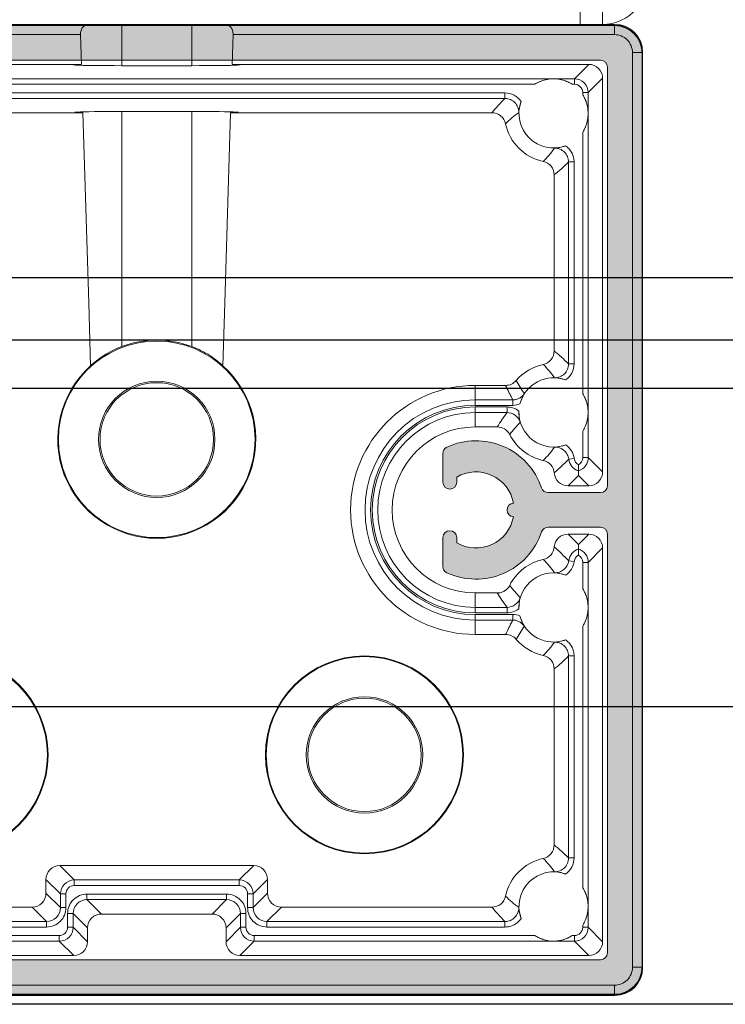
# Model space of a CAD drawing. Units: millimetres. Extents: x -3359 to 33604, y 9694 to 36869.
# Drawn here: x 17418 to 17469, y 31721 to 31792 of the extents above; entities that cross this region are included whole.
import ezdxf

# ---------------------------------------------------------------- set-up
doc = ezdxf.new("R2010")
doc.units = ezdxf.units.MM

# ---------------------------------------------------------------- blocks, each defined once
blk = doc.blocks.new('*U138')
for p, q in [((2998, 52.5), (2, 52.5)), ((2998, 48), (2, 48)), ((2998, 44.5), (2, 44.5)), ((2998, 21.5), (2, 21.5)), ((2998, 0), (2, 0))]:
    blk.add_line(p, q)
blk = doc.blocks.new('A$C18B37FA5')
h = blk.add_hatch(color=256)
h.dxf.hatch_style = 1
h.paths.add_polyline_path([(68, 70), (2, 70, 0.414214), (0, 68), (0, 2, 0.414214), (2, 0), (68, 0, 0.414214), (70, 2), (70, 68, 0.414214)])
h.paths.add_polyline_path([(67, 67.5, -0.414214), (67.5, 67), (67.5, 36.75, -0.414214), (67, 36.25), (63.214, 36.25, -0.322254), (62.74, 36.591, 0.446515), (55.903, 39.539, 0.292425), (55.613, 39.085), (55.613, 37, 1), (56.613, 37), (56.613, 37.374, -0.519837), (60.705, 35.498, 0.912871), (60.705, 34.502, -0.519837), (56.613, 32.626), (56.613, 33, 1), (55.613, 33), (55.613, 30.915, 0.292425), (55.903, 30.461, 0.446515), (62.74, 33.409, -0.322254), (63.214, 33.75), (67, 33.75, -0.414214), (67.5, 33.25), (67.5, 3, -0.414214), (67, 2.5), (3, 2.5, -0.414214), (2.5, 3), (2.5, 33.25, -0.414214), (3, 33.75), (6.786, 33.75, -0.322254), (7.26, 33.409, 0.446515), (14.097, 30.461, 0.292425), (14.387, 30.915), (14.387, 33, 1), (13.387, 33), (13.387, 32.626, -0.519837), (9.295, 34.502, 0.912871), (9.295, 35.498, -0.519837), (13.387, 37.374), (13.387, 37, 1), (14.387, 37), (14.387, 39.085, 0.292425), (14.097, 39.539, 0.446515), (7.26, 36.591, -0.322254), (6.786, 36.25), (3, 36.25, -0.414214), (2.5, 36.75), (2.5, 67, -0.414214), (3, 67.5)], flags=16)
at = {"color": 7, "linetype": 'Continuous', "lineweight": 15}
for p, q in [((68, 70), (2, 70)), ((0, 2), (0, 68)), ((70, 2), (70, 68)), ((2.5, 67), (2.5, 36.75)), ((3, 67.5), (67, 67.5)), ((67.5, 67), (67.5, 36.75)), ((14.387, 39.085), (14.387, 37)), ((55.613, 39.085), (55.613, 37)), ((13.387, 37), (13.387, 37.374)), ((56.613, 37), (56.613, 37.374)), ((3, 36.25), (6.786, 36.25)), ((67, 36.25), (63.214, 36.25)), ((6.786, 33.75), (3, 33.75)), ((63.214, 33.75), (67, 33.75)), ((2.5, 33.25), (2.5, 3)), ((13.387, 32.626), (13.387, 33)), ((14.387, 33), (14.387, 30.915)), ((55.613, 33), (55.613, 30.915)), ((56.613, 32.626), (56.613, 33)), ((67.5, 33.25), (67.5, 3)), ((67, 2.5), (3, 2.5)), ((2, 0), (68, 0))]:
    blk.add_line(p, q, dxfattribs=at)
for centre, radius, start, end in [((2, 68), 2, 90, 180), ((68, 68), 2, 0, 90), ((3, 67), 0.5, 90, 180), ((67, 67), 0.5, 0, 90), ((12, 35), 5, 65.20106, 161.447), ((58, 35), 5, 18.553, 114.79894), ((13.887, 39.085), 0.5, 0, 65.20106), ((56.113, 39.085), 0.5, 114.79894, 180), ((12, 35), 2.75, 59.69982, 169.56818), ((58, 35), 2.75, 10.43182, 120.30018), ((13.887, 37), 0.5, 180, 0), ((56.113, 37), 0.5, 180, 0), ((3, 36.75), 0.5, 180, 270), ((6.786, 36.75), 0.5, 270, 341.447), ((63.214, 36.75), 0.5, 198.553, 270), ((67, 36.75), 0.5, 270, 0), ((9.25, 35), 0.5, 275.21591, 84.78409), ((60.75, 35), 0.5, 95.21591, 264.78409), ((12, 35), 2.75, 190.43182, 300.30018), ((58, 35), 2.75, 239.69982, 349.56818), ((3, 33.25), 0.5, 90, 180), ((6.786, 33.25), 0.5, 18.553, 90), ((13.887, 33), 0.5, 0, 180), ((56.113, 33), 0.5, 0, 180), ((63.214, 33.25), 0.5, 90, 161.447), ((67, 33.25), 0.5, 0, 90), ((12, 35), 5, 198.553, 294.79894), ((58, 35), 5, 245.20106, 341.447), ((13.887, 30.915), 0.5, 294.79894, 0), ((56.113, 30.915), 0.5, 180, 245.20106), ((3, 3), 0.5, 180, 270), ((67, 3), 0.5, 270, 0), ((2, 2), 2, 180, 270), ((68, 2), 2, 270, 0)]:
    blk.add_arc(centre, radius, start, end, dxfattribs=at)
blk = doc.blocks.new('A$C75A17FFC')
at = {"color": 7, "linetype": 'Continuous', "lineweight": 15}
for p, q in [((130.795, 308.904), (130.832, 308.867)), ((196.971, 308.904), (130.795, 308.904)), ((130.832, 308.167), (130.832, 308.867)), ((130.832, 308.867), (158.955, 308.867)), ((166.417, 308.883), (161.349, 308.883)), ((168.811, 308.867), (196.934, 308.867)), ((158.377, 308.167), (130.832, 308.167)), ((158.443, 306.016), (158.377, 308.167)), ((169.324, 306.016), (169.389, 308.167)), ((196.934, 308.167), (169.389, 308.167)), ((128.832, 306.868), (128.796, 306.904)), ((128.796, 306.904), (128.796, 240.729)), ((129.532, 306.868), (128.832, 306.868)), ((128.832, 240.765), (128.832, 306.868)), ((129.532, 306.868), (129.532, 240.765)), ((133.724, 304.976), (132.683, 306.016)), ((132.683, 306.016), (158.443, 306.016)), ((195.083, 306.016), (169.324, 306.016)), ((166.417, 305.921), (161.349, 305.921)), ((131.683, 305.017), (132.724, 303.976)), ((131.683, 276.566), (131.683, 305.017)), ((133.724, 304.976), (194.043, 304.976)), ((133.724, 304.976), (133.724, 304.576)), ((133.724, 304.576), (133.885, 304.576)), ((191.19, 304.576), (136.576, 304.576)), ((132.724, 303.976), (132.724, 277.607)), ((132.724, 303.976), (133.124, 303.976)), ((133.124, 303.815), (133.124, 303.976)), ((138.736, 303.557), (138.736, 303.957)), ((138.736, 303.957), (189.03, 303.957)), ((189.03, 303.557), (138.736, 303.557)), ((158.549, 302.516), (139.677, 302.516)), ((161.349, 302.609), (166.417, 302.609)), ((169.218, 302.516), (188.09, 302.516)), ((133.124, 282.209), (133.124, 301.123)), ((134.143, 298.964), (133.743, 298.964)), ((133.743, 298.964), (133.743, 284.369)), ((134.143, 284.369), (134.143, 298.964)), ((135.183, 298.023), (135.183, 285.31)), ((134.143, 284.369), (133.743, 284.369)), ((138.689, 282.816), (140.883, 282.816)), ((140.883, 281.376), (140.883, 282.816)), ((138.17, 281.776), (138.17, 281.376)), ((140.883, 281.776), (138.17, 281.776)), ((138.17, 281.376), (140.883, 281.376)), ((138.59, 281.257), (138.59, 280.857)), ((140.883, 281.257), (138.59, 281.257)), ((140.883, 281.257), (140.883, 279.816)), ((138.59, 280.857), (140.883, 280.857)), ((140.883, 279.816), (139.291, 279.816)), ((133.124, 277.607), (133.124, 279.518)), ((132.724, 277.607), (131.683, 276.566)), ((132.724, 277.607), (133.124, 277.607)), ((134.135, 277.483), (133.738, 277.532)), ((132.683, 275.566), (133.433, 276.317)), ((133.433, 276.317), (133.433, 276.65)), ((133.433, 276.317), (134.183, 275.566)), ((134.183, 275.566), (132.683, 275.566)), ((133.433, 271.316), (132.683, 272.066)), ((132.683, 272.066), (134.183, 272.066)), ((134.183, 272.066), (133.433, 271.316)), ((133.433, 270.983), (133.433, 271.316)), ((131.683, 271.067), (132.724, 270.026)), ((131.683, 242.616), (131.683, 271.067)), ((133.124, 270.026), (132.724, 270.026)), ((132.724, 270.026), (132.724, 243.657)), ((133.124, 268.115), (133.124, 270.026)), ((133.738, 270.101), (134.135, 270.15)), ((139.291, 267.816), (140.883, 267.816)), ((140.883, 266.376), (140.883, 267.816)), ((138.17, 265.857), (138.17, 266.257)), ((140.883, 266.257), (138.17, 266.257)), ((138.59, 266.376), (138.59, 266.776)), ((140.883, 266.776), (138.59, 266.776)), ((138.59, 266.376), (140.883, 266.376)), ((140.883, 266.257), (140.883, 264.816)), ((133.124, 246.509), (133.124, 265.423)), ((138.17, 265.857), (140.883, 265.857)), ((140.883, 264.816), (138.689, 264.816)), ((133.743, 263.264), (134.143, 263.264)), ((133.743, 263.264), (133.743, 248.669)), ((134.143, 248.669), (134.143, 263.264)), ((135.183, 262.323), (135.183, 249.61)), ((133.743, 248.669), (134.143, 248.669)), ((156.883, 248.116), (157.924, 247.076)), ((170.883, 248.116), (156.883, 248.116)), ((169.843, 247.076), (170.883, 248.116)), ((156.924, 246.076), (155.883, 247.117)), ((155.883, 247.117), (155.883, 246.116)), ((157.924, 246.676), (157.924, 247.076)), ((157.924, 247.076), (169.843, 247.076)), ((169.843, 246.676), (169.843, 247.076)), ((171.883, 247.117), (170.843, 246.076)), ((171.883, 246.116), (171.883, 247.117)), ((169.843, 246.676), (157.924, 246.676)), ((155.883, 246.116), (156.924, 245.076)), ((157.324, 246.076), (156.924, 246.076)), ((156.924, 245.076), (156.924, 246.076)), ((157.324, 246.076), (157.324, 245.076)), ((158.843, 246.057), (168.924, 246.057)), ((158.843, 245.657), (158.843, 246.057)), ((168.924, 245.657), (158.843, 245.657)), ((158.843, 245.657), (159.883, 244.616)), ((167.883, 244.616), (168.924, 245.657)), ((168.924, 245.657), (168.924, 246.057)), ((170.443, 245.076), (170.443, 246.076)), ((170.443, 246.076), (170.843, 246.076)), ((170.843, 245.076), (171.883, 246.116)), ((170.843, 246.076), (170.843, 245.076)), ((154.883, 245.116), (139.677, 245.116)), ((155.924, 244.076), (154.883, 245.116)), ((157.324, 245.076), (156.924, 245.076)), ((170.443, 245.076), (170.843, 245.076)), ((172.883, 245.116), (171.843, 244.076)), ((188.09, 245.116), (172.883, 245.116)), ((138.736, 243.676), (138.736, 244.076)), ((138.736, 244.076), (155.924, 244.076)), ((155.924, 243.676), (155.924, 244.076)), ((157.443, 243.657), (157.443, 244.657)), ((157.843, 244.657), (157.443, 244.657)), ((157.843, 244.657), (157.843, 243.657)), ((158.883, 243.617), (157.843, 244.657)), ((167.883, 244.616), (159.883, 244.616)), ((169.924, 244.657), (168.883, 243.617)), ((169.924, 243.657), (169.924, 244.657)), ((169.924, 244.657), (170.324, 244.657)), ((170.324, 244.657), (170.324, 243.657)), ((171.843, 244.076), (171.843, 243.676)), ((171.843, 244.076), (189.03, 244.076)), ((132.724, 243.657), (131.683, 242.616)), ((133.124, 243.657), (132.724, 243.657)), ((133.124, 243.657), (133.124, 243.818)), ((155.924, 243.676), (138.736, 243.676)), ((157.843, 243.657), (157.443, 243.657)), ((157.843, 243.657), (158.883, 242.616)), ((158.883, 243.617), (158.883, 242.616)), ((168.883, 242.616), (169.924, 243.657)), ((168.883, 242.616), (168.883, 243.617)), ((169.924, 243.657), (170.324, 243.657)), ((189.03, 243.676), (171.843, 243.676)), ((132.683, 241.616), (133.724, 242.657)), ((133.724, 243.057), (133.724, 242.657)), ((133.885, 243.057), (133.724, 243.057)), ((156.843, 242.657), (133.724, 242.657)), ((136.576, 243.057), (156.843, 243.057)), ((156.843, 242.657), (156.843, 243.057)), ((157.883, 241.616), (156.843, 242.657)), ((170.924, 242.657), (169.883, 241.616)), ((170.924, 243.057), (191.19, 243.057)), ((170.924, 243.057), (170.924, 242.657)), ((194.043, 242.657), (170.924, 242.657)), ((132.683, 241.616), (157.883, 241.616)), ((169.883, 241.616), (195.083, 241.616)), ((128.796, 240.729), (128.832, 240.765)), ((129.532, 240.765), (128.832, 240.765)), ((130.832, 239.465), (196.934, 239.465)), ((130.832, 239.465), (130.832, 238.766)), ((130.832, 238.766), (130.795, 238.729)), ((130.795, 238.729), (196.971, 238.729)), ((196.934, 238.766), (130.832, 238.766))]:
    blk.add_line(p, q, dxfattribs=at)
at = {"color": 8, "linetype": 'Continuous', "lineweight": 15}
for p, q in [((161.349, 305.921), (161.349, 308.883)), ((166.417, 305.921), (166.417, 308.883)), ((161.349, 285.625), (161.349, 302.609)), ((166.417, 285.625), (166.417, 302.609))]:
    blk.add_line(p, q, dxfattribs=at)
at = {"color": 7, "linetype": 'Continuous', "lineweight": 15, "flags": 128}
for points in [[(158.443, 306.016), (158.177, 306.008), (157.988, 305.999), (157.878, 305.99), (157.85, 305.981), (157.906, 305.971), (158.044, 305.962), (158.261, 305.954), (158.551, 305.946), (158.908, 305.939), (159.322, 305.933), (159.785, 305.928), (160.285, 305.924), (160.811, 305.922), (161.349, 305.921)], [(169.324, 306.016), (169.589, 306.008), (169.779, 305.999), (169.889, 305.99), (169.916, 305.981), (169.86, 305.971), (169.722, 305.962), (169.506, 305.954), (169.215, 305.946), (168.859, 305.939), (168.444, 305.933), (167.981, 305.928), (167.481, 305.924), (166.956, 305.922), (166.417, 305.921)], [(161.349, 302.609), (160.829, 302.608), (160.32, 302.606), (159.837, 302.602), (159.389, 302.598), (158.988, 302.592), (158.644, 302.585), (158.364, 302.577), (158.155, 302.569), (158.023, 302.56), (157.97, 302.551), (157.998, 302.542), (158.106, 302.533), (158.291, 302.524), (158.549, 302.516)], [(159.104, 284.235), (158.966, 288.788), (158.549, 302.516)], [(166.417, 302.609), (166.938, 302.608), (167.446, 302.606), (167.93, 302.602), (168.377, 302.598), (168.778, 302.592), (169.123, 302.585), (169.403, 302.577), (169.611, 302.569), (169.743, 302.56), (169.796, 302.551), (169.769, 302.542), (169.661, 302.533), (169.476, 302.524), (169.218, 302.516)], [(168.662, 284.235), (168.801, 288.788), (169.218, 302.516)]]:
    blk.add_lwpolyline(points, dxfattribs=at)
at = {"color": 7, "linetype": 'Continuous', "lineweight": 15}
for centre, radius in [((163.883, 278.916), 7.098), ((163.883, 278.916), 4.202), ((163.883, 278.916), 4.098), ((148.883, 256.116), 7.15), ((178.883, 256.116), 7.15), ((148.883, 256.116), 7.098), ((178.883, 256.116), 7.098), ((148.883, 256.116), 4.202), ((148.883, 256.116), 4.098)]:
    blk.add_circle(centre, radius, dxfattribs=at)
for centre, radius, start, end in [((130.796, 306.904), 2, 90.00521, 179.99479), ((130.832, 306.868), 2, 90.00521, 179.99479), ((161.224, 147.66), 161.224, 89.95539, 90.80624), ((166.543, 147.66), 161.224, 89.19376, 90.04461), ((130.832, 306.868), 1.3, 89.99701, 180.00299), ((132.683, 305.017), 1, 89.99701, 180.00299), ((133.724, 303.976), 1, 90.00638, 179.99362), ((133.723, 303.976), 0.6, 89.99701, 180.00299), ((135.231, 302.469), 2.5, 57.43362, 122.56638), ((135.231, 302.469), 2.5, 147.43362, 212.56638), ((135.231, 302.469), 2.5, 249.65632, 20.34368), ((135.231, 302.469), 3.547, 282.09196, 347.90804), ((163.883, 278.919), 7.169, 69.29962, 110.70038), ((135.231, 280.864), 3.547, 40.49014, 77.90804), ((163.883, 278.916), 7.15, 131.9446, 48.0554), ((135.231, 280.864), 2.5, 14.13663, 110.34368), ((140.883, 273.816), 9, 270, 90), ((135.231, 280.864), 2.5, 147.43362, 212.56638), ((140.883, 273.816), 7.96, 270, 90), ((140.883, 273.816), 7.56, 270, 90), ((140.883, 273.816), 7.44, 270, 90), ((135.231, 280.864), 2.5, 249.4037, 2.22344), ((140.883, 273.816), 7.04, 270, 90), ((140.883, 273.816), 6, 270, 90), ((135.231, 280.864), 3.547, 282.01939, 333.24315), ((133.724, 277.607), 1, 180.00627, 253.11737), ((133.723, 277.607), 0.6, 179.99707, 241.06169), ((133.143, 277.607), 0.6, 298.93753, 352.87477), ((133.143, 277.607), 1, 286.88258, 352.86638), ((132.683, 276.566), 1, 179.99701, 270.00299), ((134.183, 276.566), 1, 269.99678, 355.70091), ((132.683, 271.067), 1, 89.99701, 180.00299), ((134.183, 271.067), 1, 4.29909, 90.00322), ((133.724, 270.026), 1, 106.88274, 179.99362), ((133.723, 270.026), 0.6, 118.93831, 180.00293), ((133.143, 270.026), 1, 7.13362, 73.11742), ((133.143, 270.026), 0.6, 7.12541, 61.06229), ((135.231, 266.769), 3.547, 26.75685, 77.98061), ((135.231, 266.769), 2.5, 357.77656, 110.5963), ((135.231, 266.769), 2.5, 147.43362, 212.56638), ((135.231, 266.769), 2.5, 249.65632, 345.86337), ((135.231, 266.769), 3.547, 282.09196, 319.50986), ((135.231, 245.164), 3.547, 12.09196, 77.90804), ((135.231, 245.164), 2.5, 339.65632, 110.34368), ((156.883, 247.117), 1, 89.99701, 180.00299), ((170.883, 247.117), 1, 359.99701, 90.00299), ((157.924, 246.076), 1, 90.00638, 179.99362), ((169.843, 246.076), 1, 0.00638, 89.99362), ((135.231, 245.164), 2.5, 147.43362, 212.56638), ((157.923, 246.076), 0.6, 89.99701, 180.00299), ((169.843, 246.076), 0.6, 359.99701, 90.00299), ((154.883, 246.116), 1, 269.99701, 0.00299), ((158.843, 244.657), 1.4, 89.99701, 180.00299), ((158.842, 244.657), 1, 89.98764, 180.01236), ((168.924, 244.657), 1.4, 359.99701, 90.00299), ((168.924, 244.657), 1, 359.98764, 90.01236), ((172.883, 246.116), 1, 179.99701, 270.00299), ((155.924, 245.076), 1.4, 269.99701, 0.00299), ((155.924, 245.076), 1, 269.98764, 0.01236), ((171.843, 245.076), 1.4, 179.99701, 270.00299), ((171.842, 245.076), 1, 179.98764, 270.01236), ((159.883, 243.617), 1, 89.99701, 180.00299), ((167.883, 243.617), 1, 359.99701, 90.00299), ((133.724, 243.657), 1, 180.00638, 269.99362), ((133.723, 243.657), 0.6, 179.99701, 270.00299), ((156.843, 243.657), 1, 270.00638, 359.99362), ((156.843, 243.657), 0.6, 269.99701, 0.00299), ((170.924, 243.657), 1, 180.00638, 269.99362), ((170.923, 243.657), 0.6, 179.99701, 270.00299), ((135.231, 245.164), 2.5, 237.43362, 302.56638), ((132.683, 242.616), 1, 179.99701, 270.00299), ((157.883, 242.616), 1, 269.99701, 0.00299), ((169.883, 242.616), 1, 179.99701, 270.00299), ((130.796, 240.729), 2, 180.00521, 269.99479), ((130.832, 240.765), 2, 180.00521, 269.99479), ((130.832, 240.765), 1.3, 179.99701, 270.00299)]:
    blk.add_arc(centre, radius, start, end, dxfattribs=at)
for points, knots in [([(158.955, 308.867), (158.875, 308.866), (158.801, 308.854), (158.66, 308.802), (158.597, 308.761), (158.488, 308.642), (158.444, 308.564), (158.388, 308.381), (158.374, 308.275), (158.377, 308.167)], [0, 0, 0, 0, 0.25, 0.25, 0.5, 0.5, 0.75, 0.75, 1, 1, 1, 1]), ([(169.389, 308.167), (169.392, 308.275), (169.379, 308.38), (169.322, 308.564), (169.278, 308.642), (169.17, 308.761), (169.106, 308.802), (168.966, 308.854), (168.891, 308.866), (168.811, 308.867)], [0, 0, 0, 0, 0.25, 0.25, 0.5, 0.5, 0.75, 0.75, 1, 1, 1, 1]), ([(133.885, 304.576), (133.989, 304.643), (134.099, 304.702), (134.319, 304.802), (134.431, 304.843), (134.77, 304.941), (135.002, 304.974), (135.231, 304.976)], [0, 0, 0, 0, 0.25, 0.25, 0.5, 0.5, 1, 1, 1, 1]), ([(135.231, 304.976), (135.345, 304.975), (135.46, 304.967), (135.688, 304.933), (135.801, 304.909), (136.028, 304.843), (136.141, 304.802), (136.362, 304.702), (136.472, 304.643), (136.576, 304.576)], [0, 0, 0, 0, 0.25, 0.25, 0.5, 0.5, 0.75, 0.75, 1, 1, 1, 1]), ([(138.736, 303.957), (138.506, 303.957), (138.279, 303.9), (137.877, 303.686), (137.702, 303.528), (137.575, 303.338)], [0, 0, 0, 0, 0.5, 0.5, 1, 1, 1, 1]), ([(132.724, 302.469), (132.724, 302.583), (132.733, 302.699), (132.766, 302.927), (132.791, 303.04), (132.857, 303.267), (132.898, 303.38), (132.998, 303.601), (133.057, 303.71), (133.124, 303.815)], [0, 0, 0, 0, 0.25, 0.25, 0.5, 0.5, 0.75, 0.75, 1, 1, 1, 1]), ([(137.575, 303.338), (137.629, 303.191), (137.668, 303.047), (137.718, 302.781), (137.732, 302.656), (137.737, 302.532)], [0, 0, 0, 0, 0.5, 0.5, 1, 1, 1, 1]), ([(137.737, 302.532), (137.733, 302.666), (137.757, 302.798), (137.854, 303.046), (137.928, 303.16), (138.112, 303.35), (138.225, 303.427), (138.469, 303.53), (138.602, 303.557), (138.736, 303.557)], [0, 0, 0, 0, 0.25, 0.25, 0.5, 0.5, 0.75, 0.75, 1, 1, 1, 1]), ([(133.124, 301.123), (133.057, 301.228), (132.998, 301.337), (132.898, 301.558), (132.857, 301.669), (132.758, 302.008), (132.725, 302.241), (132.724, 302.469)], [0, 0, 0, 0, 0.25, 0.25, 0.5, 0.5, 1, 1, 1, 1]), ([(138.699, 301.726), (138.747, 301.95), (138.871, 302.151), (139.226, 302.438), (139.448, 302.516), (139.677, 302.516)], [0, 0, 0, 0, 0.5, 0.5, 1, 1, 1, 1]), ([(134.361, 300.125), (134.266, 300.061), (134.18, 299.987), (134.027, 299.817), (133.961, 299.722), (133.854, 299.521), (133.812, 299.413), (133.757, 299.192), (133.743, 299.079), (133.743, 298.964)], [0, 0, 0, 0, 0.25, 0.25, 0.5, 0.5, 0.75, 0.75, 1, 1, 1, 1]), ([(134.143, 298.964), (134.143, 299.098), (134.17, 299.229), (134.273, 299.475), (134.349, 299.587), (134.539, 299.772), (134.653, 299.846), (134.9, 299.942), (135.034, 299.966), (135.168, 299.963)], [0, 0, 0, 0, 0.25, 0.25, 0.5, 0.5, 0.75, 0.75, 1, 1, 1, 1]), ([(134.361, 300.125), (134.508, 300.071), (134.652, 300.032), (134.919, 299.981), (135.044, 299.968), (135.168, 299.963)], [0, 0, 0, 0, 0.5, 0.5, 1, 1, 1, 1]), ([(135.183, 298.023), (135.183, 298.252), (135.262, 298.474), (135.549, 298.829), (135.75, 298.953), (135.974, 299.001)], [0, 0, 0, 0, 0.5, 0.5, 1, 1, 1, 1]), ([(159.104, 284.235), (159.23, 284.352), (159.372, 284.475), (159.689, 284.724), (159.866, 284.851), (160.248, 285.097), (160.451, 285.214), (160.883, 285.433), (161.113, 285.536), (161.349, 285.625)], [0, 0, 0, 0, 0.25, 0.25, 0.5, 0.5, 0.75, 0.75, 1, 1, 1, 1]), ([(168.662, 284.235), (168.537, 284.352), (168.395, 284.475), (168.078, 284.724), (167.901, 284.851), (167.518, 285.097), (167.315, 285.214), (166.884, 285.433), (166.653, 285.536), (166.417, 285.625)], [0, 0, 0, 0, 0.25, 0.25, 0.5, 0.5, 0.75, 0.75, 1, 1, 1, 1]), ([(135.974, 284.332), (135.75, 284.38), (135.549, 284.504), (135.262, 284.859), (135.183, 285.081), (135.183, 285.31)], [0, 0, 0, 0, 0.5, 0.5, 1, 1, 1, 1]), ([(133.743, 284.369), (133.743, 284.139), (133.8, 283.912), (134.014, 283.51), (134.172, 283.335), (134.361, 283.208)], [0, 0, 0, 0, 0.5, 0.5, 1, 1, 1, 1]), ([(135.168, 283.37), (135.034, 283.366), (134.901, 283.39), (134.654, 283.487), (134.54, 283.561), (134.35, 283.746), (134.273, 283.858), (134.17, 284.102), (134.143, 284.235), (134.143, 284.369)], [0, 0, 0, 0, 0.25, 0.25, 0.5, 0.5, 0.75, 0.75, 1, 1, 1, 1]), ([(134.361, 283.208), (134.508, 283.262), (134.652, 283.301), (134.919, 283.352), (135.044, 283.365), (135.168, 283.37)], [0, 0, 0, 0, 0.5, 0.5, 1, 1, 1, 1]), ([(138.689, 282.816), (138.544, 282.816), (138.401, 282.848), (138.14, 282.968), (138.023, 283.057), (137.928, 283.167)], [0, 0, 0, 0, 0.5, 0.5, 1, 1, 1, 1]), ([(138.17, 281.776), (138.225, 281.878), (138.279, 281.98), (138.332, 282.082), (138.352, 282.121), (138.371, 282.159), (138.391, 282.198), (138.413, 282.243), (138.436, 282.288), (138.458, 282.333), (138.538, 282.494), (138.614, 282.655), (138.689, 282.816)], [0.0003931, 0.0003931, 0.0003931, 0.0003931, 0.01794185, 0.01794185, 0.01794185, 0.02456462, 0.02456462, 0.02456462, 0.03228693, 0.03228693, 0.03228693, 0.06001142, 0.06001142, 0.06001142, 0.06001142]), ([(132.724, 280.864), (132.724, 280.978), (132.733, 281.094), (132.766, 281.321), (132.791, 281.435), (132.857, 281.662), (132.898, 281.775), (132.998, 281.995), (133.057, 282.105), (133.124, 282.209)], [0, 0, 0, 0, 0.25, 0.25, 0.5, 0.5, 0.75, 0.75, 1, 1, 1, 1]), ([(137.655, 281.474), (137.617, 281.626), (137.567, 281.767), (137.458, 282.015), (137.398, 282.126), (137.332, 282.231)], [0, 0, 0, 0, 0.5, 0.5, 1, 1, 1, 1]), ([(138.17, 281.776), (138.086, 281.776), (138.005, 281.786), (137.844, 281.827), (137.766, 281.858), (137.621, 281.936), (137.553, 281.985), (137.431, 282.098), (137.378, 282.161), (137.332, 282.231)], [0, 0, 0, 0, 0.25, 0.25, 0.5, 0.5, 0.75, 0.75, 1, 1, 1, 1]), ([(133.124, 279.518), (133.057, 279.622), (132.998, 279.732), (132.898, 279.953), (132.857, 280.064), (132.758, 280.403), (132.725, 280.635), (132.724, 280.864)], [0, 0, 0, 0, 0.25, 0.25, 0.5, 0.5, 1, 1, 1, 1]), ([(137.729, 280.961), (137.735, 280.804), (137.727, 280.655), (137.692, 280.387), (137.666, 280.263), (137.632, 280.144)], [0, 0, 0, 0, 0.5, 0.5, 1, 1, 1, 1]), ([(137.632, 280.144), (137.694, 280.35), (137.821, 280.531), (138.164, 280.787), (138.375, 280.857), (138.59, 280.857)], [0, 0, 0, 0, 0.5, 0.5, 1, 1, 1, 1]), ([(138.398, 279.267), (138.44, 279.35), (138.492, 279.425), (138.616, 279.56), (138.688, 279.62), (138.922, 279.764), (139.105, 279.816), (139.291, 279.816)], [0, 0, 0, 0, 0.25, 0.25, 0.5, 0.5, 1, 1, 1, 1]), ([(134.351, 278.524), (134.185, 278.413), (134.042, 278.265), (133.884, 278.01), (133.84, 277.918), (133.774, 277.73), (133.751, 277.633), (133.738, 277.532)], [0, 0, 0, 0, 0.5, 0.5, 0.75, 0.75, 1, 1, 1, 1]), ([(134.135, 277.483), (134.15, 277.606), (134.188, 277.723), (134.305, 277.941), (134.383, 278.038), (134.663, 278.278), (134.909, 278.365), (135.157, 278.358)], [0, 0, 0, 0, 0.25, 0.25, 0.5, 0.5, 1, 1, 1, 1]), ([(134.351, 278.524), (134.498, 278.468), (134.642, 278.429), (134.908, 278.377), (135.033, 278.363), (135.157, 278.358)], [0, 0, 0, 0, 0.5, 0.5, 1, 1, 1, 1]), ([(133.433, 276.65), (133.433, 276.652), (133.433, 276.703), (133.433, 276.865), (133.433, 276.975), (133.433, 277.082)], [0, 0, 0, 0, 0.5, 0.5, 1, 1, 1, 1]), ([(135.18, 276.491), (135.197, 276.707), (135.283, 276.912), (135.565, 277.236), (135.758, 277.349), (135.969, 277.394)], [0, 0, 0, 0, 0.5, 0.5, 1, 1, 1, 1]), ([(135.969, 270.239), (135.758, 270.284), (135.567, 270.396), (135.283, 270.72), (135.197, 270.926), (135.18, 271.142)], [0, 0, 0, 0, 0.5, 0.5, 1, 1, 1, 1]), ([(133.433, 270.983), (133.433, 270.98), (133.433, 270.93), (133.433, 270.768), (133.433, 270.658), (133.433, 270.551)], [0, 0, 0, 0, 0.5, 0.5, 1, 1, 1, 1]), ([(133.738, 270.101), (133.763, 269.9), (133.831, 269.709), (134.042, 269.367), (134.184, 269.22), (134.351, 269.109)], [0, 0, 0, 0, 0.5, 0.5, 1, 1, 1, 1]), ([(135.157, 269.275), (135.033, 269.271), (134.911, 269.29), (134.678, 269.373), (134.57, 269.435), (134.29, 269.675), (134.166, 269.904), (134.135, 270.15)], [0, 0, 0, 0, 0.25, 0.25, 0.5, 0.5, 1, 1, 1, 1]), ([(134.351, 269.109), (134.498, 269.165), (134.642, 269.204), (134.908, 269.256), (135.033, 269.27), (135.157, 269.275)], [0, 0, 0, 0, 0.5, 0.5, 1, 1, 1, 1]), ([(139.291, 267.816), (139.198, 267.816), (139.107, 267.829), (138.93, 267.879), (138.845, 267.917), (138.611, 268.061), (138.482, 268.2), (138.398, 268.366)], [0, 0, 0, 0, 0.25, 0.25, 0.5, 0.5, 1, 1, 1, 1]), ([(132.724, 266.769), (132.724, 266.883), (132.733, 266.999), (132.766, 267.227), (132.791, 267.34), (132.857, 267.567), (132.898, 267.68), (132.998, 267.901), (133.057, 268.01), (133.124, 268.115)], [0, 0, 0, 0, 0.25, 0.25, 0.5, 0.5, 0.75, 0.75, 1, 1, 1, 1]), ([(137.729, 266.672), (137.735, 266.829), (137.727, 266.978), (137.692, 267.246), (137.666, 267.37), (137.632, 267.489)], [0, 0, 0, 0, 0.5, 0.5, 1, 1, 1, 1]), ([(138.59, 266.776), (138.375, 266.776), (138.165, 266.846), (137.821, 267.101), (137.694, 267.283), (137.632, 267.489)], [0, 0, 0, 0, 0.5, 0.5, 1, 1, 1, 1]), ([(133.124, 265.423), (133.057, 265.528), (132.998, 265.637), (132.898, 265.858), (132.857, 265.969), (132.758, 266.308), (132.725, 266.541), (132.724, 266.769)], [0, 0, 0, 0, 0.25, 0.25, 0.5, 0.5, 1, 1, 1, 1]), ([(137.655, 266.159), (137.617, 266.007), (137.567, 265.866), (137.458, 265.618), (137.398, 265.507), (137.332, 265.402)], [0, 0, 0, 0, 0.5, 0.5, 1, 1, 1, 1]), ([(137.729, 266.672), (137.851, 266.576), (137.987, 266.503), (138.282, 266.401), (138.434, 266.376), (138.59, 266.376)], [0, 0, 0, 0, 0.5, 0.5, 1, 1, 1, 1]), ([(137.332, 265.402), (137.378, 265.472), (137.431, 265.535), (137.552, 265.648), (137.621, 265.697), (137.766, 265.775), (137.844, 265.806), (138.005, 265.847), (138.086, 265.857), (138.17, 265.857)], [0, 0, 0, 0, 0.25, 0.25, 0.5, 0.5, 0.75, 0.75, 1, 1, 1, 1]), ([(138.689, 264.816), (138.664, 264.869), (138.64, 264.922), (138.615, 264.975), (138.544, 265.125), (138.471, 265.275), (138.396, 265.425), (138.373, 265.47), (138.35, 265.515), (138.327, 265.56), (138.276, 265.659), (138.224, 265.758), (138.17, 265.857)], [0, 0, 0, 0, 0.00909569, 0.00909569, 0.00909569, 0.03486966, 0.03486966, 0.03486966, 0.04261177, 0.04261177, 0.04261177, 0.05961832, 0.05961832, 0.05961832, 0.05961832]), ([(137.928, 264.466), (138.023, 264.576), (138.139, 264.664), (138.4, 264.785), (138.544, 264.816), (138.689, 264.816)], [0, 0, 0, 0, 0.5, 0.5, 1, 1, 1, 1]), ([(134.361, 264.425), (134.266, 264.361), (134.18, 264.287), (134.027, 264.117), (133.961, 264.022), (133.854, 263.821), (133.812, 263.713), (133.757, 263.492), (133.743, 263.379), (133.743, 263.264)], [0, 0, 0, 0, 0.25, 0.25, 0.5, 0.5, 0.75, 0.75, 1, 1, 1, 1]), ([(134.143, 263.264), (134.143, 263.398), (134.17, 263.529), (134.273, 263.775), (134.349, 263.887), (134.539, 264.072), (134.653, 264.146), (134.9, 264.242), (135.034, 264.266), (135.168, 264.263)], [0, 0, 0, 0, 0.25, 0.25, 0.5, 0.5, 0.75, 0.75, 1, 1, 1, 1]), ([(134.361, 264.425), (134.508, 264.371), (134.652, 264.332), (134.919, 264.281), (135.044, 264.268), (135.168, 264.263)], [0, 0, 0, 0, 0.5, 0.5, 1, 1, 1, 1]), ([(135.183, 262.323), (135.183, 262.552), (135.262, 262.774), (135.549, 263.129), (135.75, 263.253), (135.974, 263.301)], [0, 0, 0, 0, 0.5, 0.5, 1, 1, 1, 1]), ([(135.974, 248.632), (135.75, 248.68), (135.549, 248.804), (135.262, 249.159), (135.183, 249.381), (135.183, 249.61)], [0, 0, 0, 0, 0.5, 0.5, 1, 1, 1, 1]), ([(133.743, 248.669), (133.743, 248.439), (133.8, 248.212), (134.014, 247.81), (134.172, 247.635), (134.361, 247.508)], [0, 0, 0, 0, 0.5, 0.5, 1, 1, 1, 1]), ([(135.168, 247.67), (135.034, 247.666), (134.901, 247.69), (134.654, 247.787), (134.54, 247.861), (134.35, 248.046), (134.273, 248.158), (134.17, 248.402), (134.143, 248.535), (134.143, 248.669)], [0, 0, 0, 0, 0.25, 0.25, 0.5, 0.5, 0.75, 0.75, 1, 1, 1, 1]), ([(134.361, 247.508), (134.508, 247.562), (134.652, 247.601), (134.919, 247.652), (135.044, 247.665), (135.168, 247.67)], [0, 0, 0, 0, 0.5, 0.5, 1, 1, 1, 1]), ([(132.724, 245.164), (132.724, 245.278), (132.733, 245.394), (132.766, 245.621), (132.791, 245.735), (132.857, 245.962), (132.898, 246.075), (132.998, 246.295), (133.057, 246.405), (133.124, 246.509)], [0, 0, 0, 0, 0.25, 0.25, 0.5, 0.5, 0.75, 0.75, 1, 1, 1, 1]), ([(139.677, 245.116), (139.448, 245.116), (139.226, 245.195), (138.87, 245.483), (138.747, 245.683), (138.699, 245.907)], [0, 0, 0, 0, 0.5, 0.5, 1, 1, 1, 1]), ([(133.124, 243.818), (133.057, 243.922), (132.998, 244.032), (132.898, 244.253), (132.857, 244.364), (132.758, 244.703), (132.725, 244.935), (132.724, 245.164)], [0, 0, 0, 0, 0.25, 0.25, 0.5, 0.5, 1, 1, 1, 1]), ([(137.575, 244.295), (137.629, 244.442), (137.668, 244.586), (137.718, 244.852), (137.732, 244.977), (137.737, 245.101)], [0, 0, 0, 0, 0.5, 0.5, 1, 1, 1, 1]), ([(138.736, 244.076), (138.602, 244.076), (138.47, 244.103), (138.225, 244.206), (138.113, 244.283), (137.928, 244.472), (137.854, 244.587), (137.757, 244.833), (137.733, 244.967), (137.737, 245.101)], [0, 0, 0, 0, 0.25, 0.25, 0.5, 0.5, 0.75, 0.75, 1, 1, 1, 1]), ([(137.575, 244.295), (137.639, 244.199), (137.713, 244.114), (137.883, 243.96), (137.978, 243.894), (138.178, 243.787), (138.287, 243.745), (138.508, 243.69), (138.621, 243.676), (138.736, 243.676)], [0, 0, 0, 0, 0.25, 0.25, 0.5, 0.5, 0.75, 0.75, 1, 1, 1, 1]), ([(135.231, 242.657), (135.116, 242.658), (135.001, 242.666), (134.773, 242.7), (134.66, 242.724), (134.433, 242.79), (134.32, 242.831), (134.099, 242.931), (133.989, 242.99), (133.885, 243.057)], [0, 0, 0, 0, 0.25, 0.25, 0.5, 0.5, 0.75, 0.75, 1, 1, 1, 1]), ([(136.576, 243.057), (136.472, 242.99), (136.362, 242.931), (136.142, 242.831), (136.03, 242.79), (135.692, 242.692), (135.459, 242.659), (135.231, 242.657)], [0, 0, 0, 0, 0.25, 0.25, 0.5, 0.5, 1, 1, 1, 1])]:
    blk.add_open_spline(points, degree=3, knots=knots, dxfattribs=at)
for points in [[(139.677, 302.516), (139.396, 302.863), (139.092, 303.21), (138.736, 303.557)], [(137.737, 302.532), (138.09, 302.287), (138.406, 302.013), (138.699, 301.726)], [(135.974, 299.001), (135.687, 299.294), (135.413, 299.61), (135.168, 299.963)], [(134.143, 298.964), (134.49, 298.608), (134.836, 298.303), (135.183, 298.023)], [(135.183, 285.31), (134.836, 285.03), (134.49, 284.725), (134.143, 284.369)], [(135.168, 283.37), (135.413, 283.723), (135.687, 284.039), (135.974, 284.332)], [(137.928, 283.167), (137.746, 282.847), (137.549, 282.533), (137.332, 282.231)], [(137.655, 281.474), (137.819, 281.409), (137.993, 281.376), (138.17, 281.376)], [(138.59, 281.257), (138.278, 281.257), (137.972, 281.151), (137.729, 280.961)], [(139.291, 279.816), (139.077, 280.163), (138.848, 280.51), (138.59, 280.857)], [(137.632, 280.144), (137.911, 279.868), (138.163, 279.572), (138.398, 279.267)], [(135.969, 277.394), (135.679, 277.687), (135.401, 278.004), (135.157, 278.358)], [(134.135, 277.483), (134.481, 277.131), (134.831, 276.805), (135.18, 276.491)], [(135.18, 271.142), (134.831, 270.828), (134.481, 270.502), (134.135, 270.15)], [(135.157, 269.275), (135.401, 269.629), (135.679, 269.946), (135.969, 270.239)], [(138.398, 268.366), (138.163, 268.061), (137.911, 267.765), (137.632, 267.489)], [(138.59, 266.776), (138.848, 267.123), (139.077, 267.47), (139.291, 267.816)], [(138.17, 266.257), (137.993, 266.257), (137.818, 266.223), (137.655, 266.159)], [(137.332, 265.402), (137.549, 265.1), (137.746, 264.786), (137.928, 264.466)], [(135.974, 263.301), (135.687, 263.594), (135.413, 263.91), (135.168, 264.263)], [(134.143, 263.264), (134.49, 262.908), (134.836, 262.603), (135.183, 262.323)], [(135.183, 249.61), (134.836, 249.33), (134.49, 249.025), (134.143, 248.669)], [(135.168, 247.67), (135.413, 248.023), (135.687, 248.339), (135.974, 248.632)], [(138.699, 245.907), (138.406, 245.62), (138.09, 245.346), (137.737, 245.101)], [(138.736, 244.076), (139.092, 244.423), (139.396, 244.77), (139.677, 245.116)]]:
    blk.add_open_spline(points, degree=3, dxfattribs=at)
blk = doc.blocks.new('A$C6E896EEB')
at = {"color": 7, "linetype": 'Continuous', "lineweight": 15}
for p, q in [((64.322, 70.843), (122.086, 70.843)), ((64.322, 68.343), (64.322, 70.843)), ((112.086, 68.343), (112.086, 70.843)), ((122.086, 70.843), (122.086, 68.343)), ((64.322, 68.343), (122.086, 68.343)), ((61.086, 3.237), (61.086, 67.606)), ((63.586, 67.606), (61.086, 67.606)), ((63.586, 67.606), (63.586, 60.843)), ((71.086, 65.843), (71.086, 60.843)), ((111.183, 65.843), (71.086, 65.843)), ((61.086, 60.843), (71.086, 60.843)), ((64.322, 4.843), (64.322, 60.843)), ((64.322, 4.843), (61.086, 4.843)), ((63.586, 4.843), (63.586, 3.237)), ((64.438, 2.509), (75.51, 4.263)), ((75.51, 4.263), (75.901, 1.794)), ((63.586, 3.237), (61.086, 3.237)), ((64.438, 2.509), (64.829, 0.04)), ((66.024, 0.229), (65.633, 2.698)), ((75.901, 1.794), (64.829, 0.04))]:
    blk.add_line(p, q, dxfattribs=at)
for centre, radius, start, end in [((64.322, 67.606), 3.237, 90, 180), ((64.322, 67.606), 0.737, 90, 180), ((111.183, 55.843), 10, 348.71151, 90), ((61.086, 65.843), 61.086, 273.03721, 348.71151), ((64.322, 3.237), 3.237, 180, 279), ((64.322, 3.237), 0.737, 180, 279)]:
    blk.add_arc(centre, radius, start, end, dxfattribs=at)
blk = doc.blocks.new('*U139')
at = {"rotation": 180}
blk.add_blockref('A$C6E896EEB', (1204.143, 75.512), dxfattribs=at)
at = {"xscale": -1}
for name, p, rotation in [('A$C75A17FFC', (1451.961, 203.974), 90), ('A$C18B37FA5', (1143.144, 5.141), 270)]:
    blk.add_blockref(name, p, dxfattribs=dict(at, rotation=rotation))

msp = doc.modelspace()

# ---------------------------------------------------------------- block references
at = {"rotation": 270}
msp.add_blockref('*U139', (17388.244, 32935.067), dxfattribs=at)
msp.add_blockref('*U138', (17168.613, 31721.197))

doc.saveas('drawing.dxf')
